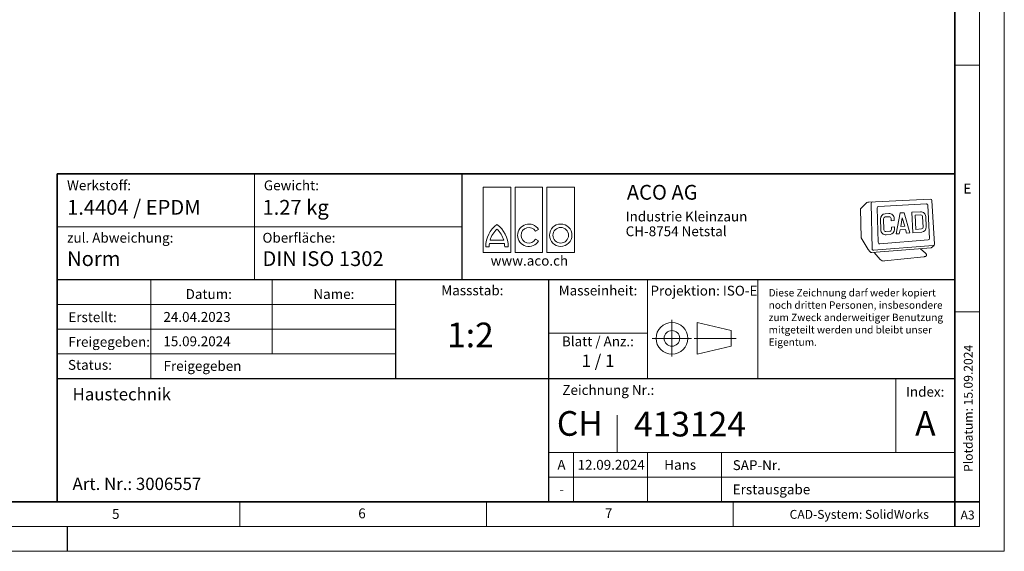
# Model space of a CAD drawing. Units: millimetres. Extents: x 0 to 420, y 0 to 297.
# Drawn here: x 220 to 420, y 0 to 108 of the extents above; entities that cross this region are included whole.
import ezdxf

# ---------------------------------------------------------------- set-up
doc = ezdxf.new("R2010")
doc.units = ezdxf.units.MM
doc.header["$PDSIZE"] = -1
doc.linetypes.add('CENTERX2', pattern=[20.32, 12.7, -2.54, 2.54, -2.54])
doc.styles.add('SLDTEXTSTYLE0', font='TXT', dxfattribs={"width": 0.605})
doc.styles.add('SLDTEXTSTYLE2', font='TXT', dxfattribs={"width": 0.563})

# ---------------------------------------------------------------- blocks, each defined once
blk = doc.blocks.new('SW_NOTE_0_18')
at = {"color": 0, "linetype": 'Continuous', "lineweight": 0, "insert": (7.47, 2.58), "char_height": 2, "attachment_point": 2, "style": 'SLDTEXTSTYLE0'}
blk.add_mtext('www.aco.ch', dxfattribs=at)
blk = doc.blocks.new('SW_NOTE_0_19')
at = {"color": 0, "linetype": 'Continuous', "lineweight": 0, "insert": (0, 3.87), "char_height": 3, "attachment_point": 1, "style": 'SLDTEXTSTYLE0'}
blk.add_mtext('ACO AG', dxfattribs=at)
blk = doc.blocks.new('SW_NOTE_0_20')
at = {"color": 0, "linetype": 'Continuous', "lineweight": 0, "char_height": 2, "attachment_point": 1, "style": 'SLDTEXTSTYLE0'}
for s, insert in [('Industrie Kleinzaun', (0, 2.58)), ('CH-8754 Netstal', (0, -0.42))]:
    blk.add_mtext(s, dxfattribs=dict(at, insert=insert))
blk = doc.blocks.new('ACO-Logo')
at = {"color": 179, "linetype": 'Continuous', "lineweight": 18}
for p, q in [((0, 16.17), (0, 2.94)), ((5.59, 16.17), (0, 16.17)), ((5.59, 2.94), (5.59, 16.17)), ((6.46, 16.17), (6.46, 2.94)), ((12.05, 16.17), (6.46, 16.17)), ((12.05, 2.94), (12.05, 16.17)), ((12.93, 2.94), (12.93, 16.17)), ((12.93, 16.17), (18.52, 16.17)), ((18.52, 16.17), (18.52, 2.94)), ((77.51, 12.77), (76.49, 11.76)), ((90.64, 13.74), (78.15, 13.15)), ((78.63, 12.88), (78.84, 3.65)), ((80.13, 12.24), (89.85, 12.76)), ((90.46, 5.79), (90.16, 12.47)), ((91.53, 4.63), (90.96, 13.46)), ((76.49, 11.76), (76.65, 5.87)), ((79.85, 11.93), (80.09, 4.98)), ((81.47, 10.76), (82.27, 10.81)), ((81.51, 10.13), (82.31, 10.17)), ((83.7, 6.67), (84.51, 10.93)), ((84.51, 10.93), (85.35, 10.97)), ((85.35, 10.97), (86.49, 6.88)), ((86.88, 11.07), (88.67, 11.16)), ((87.08, 6.93), (86.88, 11.07)), ((87.55, 10.46), (88.71, 10.53)), ((87.68, 7.61), (87.55, 10.46)), ((89.19, 8.08), (89.09, 10.18)), ((89.82, 8.11), (89.73, 10.21)), ((80.53, 9.73), (80.61, 7.48)), ((81.17, 9.75), (81.24, 7.5)), ((82.69, 9.82), (82.71, 9.37)), ((82.71, 9.35), (83.34, 9.39)), ((82.75, 8.08), (83.39, 8.12)), ((82.75, 8.08), (82.77, 7.58)), ((83.33, 9.84), (83.34, 9.39)), ((83.39, 8.12), (83.4, 7.61)), ((84.64, 8.19), (84.97, 9.97)), ((84.64, 8.19), (85.45, 8.24)), ((84.97, 9.97), (85.45, 8.24)), ((10.61, 7.22), (11.22, 7.57)), ((81.63, 7.15), (82.43, 7.21)), ((81.68, 6.51), (82.48, 6.58)), ((83.7, 6.67), (84.36, 6.72)), ((84.36, 6.72), (84.51, 7.54)), ((84.51, 7.54), (85.63, 7.61)), ((85.63, 7.61), (85.85, 6.83)), ((85.85, 6.83), (86.49, 6.88)), ((87.08, 6.93), (88.91, 7.07)), ((87.68, 7.61), (88.85, 7.7)), ((0.51, 4.09), (1.21, 4.09)), ((1.26, 4.73), (4.33, 4.73)), ((4.18, 5.43), (1.41, 5.43)), ((4.37, 4.09), (5.08, 4.09)), ((11.23, 5.26), (10.63, 5.62)), ((76.65, 5.87), (78.03, 3.52)), ((79.16, 3.36), (91.26, 4.31)), ((80.41, 4.7), (90.18, 5.48)), ((90.8, 3.85), (91.4, 4.35)), ((0, 2.94), (5.59, 2.94)), ((6.46, 2.94), (12.05, 2.94)), ((18.52, 2.94), (12.93, 2.94)), ((78.03, 3.52), (78.36, 3.14)), ((78.36, 3.14), (78.47, 3.02)), ((78.8, 2.89), (90.8, 3.85)), ((79.26, 2.93), (80.49, 1.53)), ((81.34, 1.2), (89.33, 2.05)), ((88.68, 3.68), (89.67, 2.79)), ((89.67, 2.79), (89.75, 2.72)), ((89.75, 2.72), (89.8, 2.67)), ((89.8, 2.67), (89.84, 2.6)), ((89.84, 2.6), (89.87, 2.52)), ((89.87, 2.52), (89.87, 2.31))]:
    blk.add_line(p, q, dxfattribs=at)
for radius in [2.28, 1.58]:
    blk.add_circle((15.72, 6.41), radius, dxfattribs=at)
for centre, radius, start, end in [((78.19, 12.35), 0.8, 92.6996, 148.2554), ((78.93, 12.89), 0.3, 92.6996, 181.273), ((80.15, 11.94), 0.3, 93.0418, 181.9349), ((89.86, 12.46), 0.3, 2.5148, 93.0418), ((90.66, 13.44), 0.3, 3.7249, 92.6996), ((81.53, 9.76), 1, 93.1134, 181.9415), ((81.53, 9.76), 0.363, 93.1134, 181.9415), ((82.33, 9.81), 1, 1.9415, 93.1134), ((82.33, 9.81), 0.363, 1.9415, 93.1134), ((88.73, 10.16), 1, 2.6542, 93.1134), ((88.73, 10.16), 0.363, 2.6542, 93.1134), ((6.13, 4.07), 5.62, 126.4236, 179.7474), ((-0.54, 4.07), 5.62, 0.2526, 53.5764), ((9.26, 6.41), 2.28, 30.7309, 330), ((9.26, 6.41), 1.58, 31.0558, 330), ((88.83, 8.07), 0.363, 274.3987, 2.6542), ((88.83, 8.07), 1, 274.3987, 2.6542), ((6.13, 4.07), 4.91, 132.7321, 163.9341), ((-0.54, 4.07), 4.91, 16.0659, 47.2679), ((81.61, 7.51), 1, 181.9415, 274.3987), ((81.61, 7.51), 0.363, 181.9415, 274.3987), ((82.4, 7.57), 0.363, 274.3987, 1.9415), ((82.4, 7.57), 1, 274.3987, 1.9415), ((6.13, 4.07), 4.91, 172.3058, 179.7113), ((-0.54, 4.07), 4.91, 0.2887, 7.6942), ((80.39, 4.99), 0.3, 181.9349, 274.6063), ((90.16, 5.78), 0.3, 274.6063, 2.5148), ((91.23, 4.61), 0.3, 274.4996, 3.7249), ((78.77, 3.29), 0.4, 221.0091, 274.5606), ((79.14, 3.65), 0.3, 181.273, 274.4996), ((89.05, 4.1), 2.08, 277.7635, 279.1918), ((89.32, 2.43), 0.379, 279.1918, 281.4992), ((89.13, 3.35), 1.32, 281.4992, 285.2551), ((88.05, 7.32), 5.43, 285.2551, 287.1087), ((89.48, 2.66), 0.555, 287.1087, 303.6901), ((89.69, 2.35), 0.188, 303.6901, 332.3803), ((89.77, 2.31), 0.0984, 332.3803, 4.9765), ((81.24, 2.19), 1, 221.4087, 276.0561)]:
    blk.add_arc(centre, radius, start, end, dxfattribs=at)
at = {"color": 7, "linetype": 'Continuous', "lineweight": 0}
for name, p in [('SW_NOTE_0_19', (29.12, 12.75)), ('SW_NOTE_0_20', (28.89, 8.64)), ('SW_NOTE_0_18', (1.9, -0.32))]:
    blk.add_blockref(name, p, dxfattribs=at)
blk = doc.blocks.new('SW_NOTE_0_21')
at = {"color": 0, "linetype": 'Continuous', "lineweight": 0, "char_height": 1.5, "attachment_point": 1, "style": 'SLDTEXTSTYLE0'}
for s, insert in [('Diese Zeichnung darf weder kopiert', (0, 1.93)), ('noch dritten Personen, insbesondere', (0, -0.57)), ('zum Zweck anderweitiger Benutzung', (0, -3.07)), ('mitgeteilt werden und bleibt unser', (0, -5.57)), ('Eigentum.', (0, -8.07))]:
    blk.add_mtext(s, dxfattribs=dict(at, insert=insert))

msp = doc.modelspace()

# ---------------------------------------------------------------- linework, layer by layer
at = {"color": 7, "linetype": 'Continuous', "lineweight": 18}
for p, q in [((420, 0), (420, 297)), ((415, 292), (415, 5)), ((410, 98.5), (415, 98.5)), ((268, 76.5), (268, 55)), ((228, 65.75), (310, 65.75)), ((228, 55), (410, 55)), ((410, 55), (228, 55)), ((247, 55), (247, 35)), ((271.6, 55), (271.6, 40)), ((347.6611, 35), (347.6611, 55)), ((370.0572, 55.012), (370.0572, 35)), ((228, 50), (296.6, 50)), ((410, 48.5), (415, 48.5)), ((357.7662, 46.372), (357.7662, 39.9353)), ((364.6059, 44.7376), (357.7662, 46.372)), ((296.6, 45), (228, 45)), ((347.6611, 44.2134), (327.6611, 44.2134)), ((364.6059, 44.7376), (364.6059, 41.5697)), ((228, 40), (296.6, 40)), ((357.7662, 39.9353), (364.6059, 41.5697)), ((398, 35), (398, 20)), ((341.4855, 20), (341.4855, 27.5647)), ((327.6611, 20), (410, 20)), ((332.6611, 20), (332.6611, 10)), ((347.6611, 20), (347.6611, 10)), ((362.6611, 20), (362.6611, 10)), ((410, 15), (327.6611, 15)), ((265, 10), (265, 5)), ((315, 10), (315, 5)), ((365, 10), (365, 5)), ((15, 5), (415, 5)), ((0, 0), (420, 0))]:
    msp.add_line(p, q, dxfattribs=at)
at = {"color": 7, "linetype": 'Continuous', "lineweight": 35}
for p, q in [((410, 5), (410, 287)), ((228, 76.5), (228, 10)), ((228, 76.5), (410, 76.5)), ((20, 10), (415, 10))]:
    msp.add_line(p, q, dxfattribs=at)
at = {"color": 7, "linetype": 'Continuous', "lineweight": 25}
for p, q in [((310, 76.5), (310, 55)), ((410, 55), (228, 55)), ((296.6, 55), (296.6, 35)), ((327.6611, 10), (327.6611, 55)), ((228, 35), (410, 35))]:
    msp.add_line(p, q, dxfattribs=at)
at = {"color": 7, "linetype": 'CENTERX2', "lineweight": 18}
for p, q in [((352.6175, 46.908), (352.6175, 39.4622)), ((348.624, 43.1537), (356.6109, 43.1537)), ((357.1289, 43.1537), (365.6255, 43.1537))]:
    msp.add_line(p, q, dxfattribs=at)
msp.add_line((230, 5), (230, 0))
at = {"color": 7, "linetype": 'Continuous', "lineweight": 18}
for radius in [3.2183, 1.584]:
    msp.add_circle((352.6175, 43.1537), radius, dxfattribs=at)
msp.add_point((410, 10))

# ---------------------------------------------------------------- block references
at = {"color": 7, "linetype": 'Continuous'}
msp.add_blockref('ACO-Logo', (314.3511, 57.6366), dxfattribs=at)
at = {"color": 7, "linetype": 'Continuous', "lineweight": 0}
msp.add_blockref('SW_NOTE_0_21', (372.2204, 51.2203), dxfattribs=at)

# ---------------------------------------------------------------- texts
at = {"color": 7, "linetype": 'Continuous', "lineweight": 18}
for s, insert, char_height, attachment_point, style in [('Werkstoff:', (230, 75.1611), 2, 1, 'SLDTEXTSTYLE0'), ('Gewicht:', (269.898, 75.1611), 2, 1, 'SLDTEXTSTYLE0'), ('E', (412.5161, 74.5096), 2, 2, 'SLDTEXTSTYLE0'), ('1.4404 / EPDM', (230, 71.2122), 3, 1, 'SLDTEXTSTYLE0'), ('1.27 kg', (269.6126, 71.2122), 3, 1, 'SLDTEXTSTYLE0'), ('zul. Abweichung:', (230, 64.5423), 2, 1, 'SLDTEXTSTYLE0'), ('Oberfläche:', (269.6126, 64.5423), 2, 1, 'SLDTEXTSTYLE0'), ('Norm', (230, 60.8119), 3, 1, 'SLDTEXTSTYLE0'), ('DIN ISO 1302', (269.6126, 60.8119), 3, 1, 'SLDTEXTSTYLE0'), ('Massstab:', (312.1625, 53.8816), 2, 2, 'SLDTEXTSTYLE0'), ('Masseinheit:', (337.6324, 53.8554), 2, 2, 'SLDTEXTSTYLE0'), ('Projektion: ISO-E', (348.2746, 53.8191), 2, 1, 'SLDTEXTSTYLE0'), ('Datum:', (254.0355, 53.1295), 2, 1, 'SLDTEXTSTYLE0'), ('Name:', (279.9349, 53.1361), 2, 1, 'SLDTEXTSTYLE0'), ('Erstellt:', (230.2614, 48.4499), 2, 1, 'SLDTEXTSTYLE0'), ('24.04.2023', (249.5285, 48.4989), 2, 1, 'SLDTEXTSTYLE0'), ('1:2', (311.7649, 46.349), 5, 2, 'SLDTEXTSTYLE0'), ('Freigegeben:', (230.2614, 43.4434), 2, 1, 'SLDTEXTSTYLE0'), ('15.09.2024', (249.5285, 43.5603), 2, 1, 'SLDTEXTSTYLE0'), ('Blatt / Anz.:', (337.6114, 43.5452), 2, 2, 'SLDTEXTSTYLE0'), ('1 / 1', (337.6348, 39.8697), 2.5, 2, 'SLDTEXTSTYLE2'), ('Status:', (230.1851, 38.7794), 2, 1, 'SLDTEXTSTYLE0'), ('Freigegeben', (249.5568, 38.5582), 2, 1, 'SLDTEXTSTYLE0'), ('Haustechnik', (231.116, 33.0905), 2.5, 1, 'SLDTEXTSTYLE0'), ('Zeichnung Nr.:', (330.407, 33.6926), 2, 1, 'SLDTEXTSTYLE0'), ('Index:', (403.9553, 33.3249), 2, 2, 'SLDTEXTSTYLE0'), ('CH', (329.2896, 28.4139), 5, 1, 'SLDTEXTSTYLE0'), ('413124', (344.9268, 28.2773), 5, 1, 'SLDTEXTSTYLE0'), ('A', (403.9986, 28.4395), 5, 2, 'SLDTEXTSTYLE0'), ('A', (330.2274, 18.5245), 2, 2, 'SLDTEXTSTYLE0'), ('12.09.2024', (340.3029, 18.5246), 2, 2, 'SLDTEXTSTYLE0'), ('Hans', (354.2897, 18.5246), 2, 2, 'SLDTEXTSTYLE0'), ('SAP-Nr.', (364.9469, 18.4594), 2, 1, 'SLDTEXTSTYLE0'), ('Art. Nr.: 3006557', (231.1132, 14.9211), 2.5, 1, 'SLDTEXTSTYLE0'), ('-', (330.2608, 13.5245), 2, 2, 'SLDTEXTSTYLE0'), ('Erstausgabe', (364.9469, 13.5417), 2, 1, 'SLDTEXTSTYLE0'), ('5', (239.875, 8.5638), 2, 2, 'SLDTEXTSTYLE0'), ('6', (289.7886, 8.6885), 2, 2, 'SLDTEXTSTYLE0'), ('7', (339.8003, 8.7205), 2, 2, 'SLDTEXTSTYLE0'), ('CAD-System: SolidWorks', (390.5946, 8.3847), 1.8, 2, 'SLDTEXTSTYLE0'), ('A3', (412.5579, 8.255), 1.8, 2, 'SLDTEXTSTYLE0')]:
    msp.add_mtext(s, dxfattribs=dict(at, insert=insert, char_height=char_height, attachment_point=attachment_point, style=style))
at = {"color": 7, "linetype": 'Continuous', "lineweight": 18, "insert": (411.7953, 41.8458), "char_height": 1.8, "attachment_point": 3, "rotation": 90, "style": 'SLDTEXTSTYLE0'}
msp.add_mtext('Plotdatum: 15.09.2024', dxfattribs=at)

doc.saveas('drawing.dxf')
